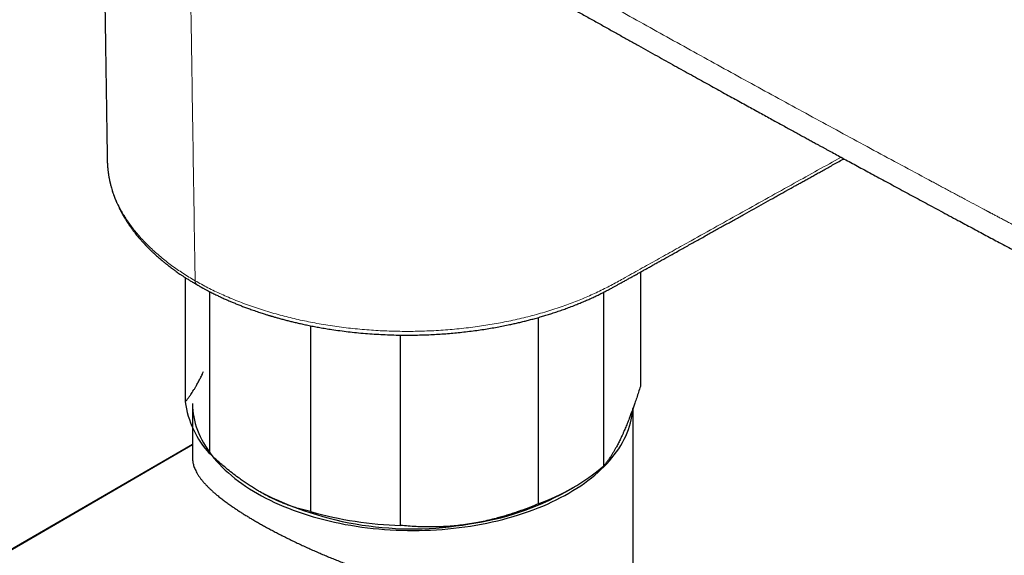
# Model space of a CAD drawing. Units: millimetres. Extents: x 8 to 965, y 12 to 534.
# Drawn here: x 783 to 848, y 154 to 189 of the extents above; entities that cross this region are included whole.
import ezdxf

# ---------------------------------------------------------------- set-up
doc = ezdxf.new("R2010")
doc.units = ezdxf.units.MM

msp = doc.modelspace()

# ---------------------------------------------------------------- linework, layer by layer
at = {"color": 7, "linetype": 'Continuous', "lineweight": 30}
for p, q in [((788.473, 179.807), (788.473, 179.802)), ((823.559, 172.411), (823.559, 164.88)), ((793.61, 172.051), (793.61, 163.873)), ((795.213, 160.453), (795.213, 171.126)), ((821.156, 159.653), (821.156, 171.092)), ((816.827, 169.418), (816.827, 157.142)), ((801.852, 168.879), (801.852, 156.639)), ((807.784, 155.73), (807.784, 168.265)), ((794.085, 163.764), (794.085, 160.166)), ((823.085, 149.883), (823.085, 163.463)), ((794.085, 161.066), (746.303, 133.35)), ((818.662, 157.948), (819.193, 158.255)), ((798.507, 157.948), (798.507, 157.948))]:
    msp.add_line(p, q, dxfattribs=at)
at = {"color": 252, "linetype": 'Continuous', "lineweight": 0}
msp.add_line((794.085, 161.029), (746.283, 133.301), dxfattribs=at)
at = {"color": 7, "linetype": 'Continuous', "lineweight": 30, "flags": 128}
msp.add_lwpolyline([(794.085, 163.764), (794.085, 163.744), (794.09, 163.525), (794.106, 163.306), (794.132, 163.088), (794.168, 162.869), (794.213, 162.652), (794.269, 162.435), (794.334, 162.219), (794.409, 162.004), (794.493, 161.791), (794.588, 161.578), (794.692, 161.368), (794.805, 161.159), (794.928, 160.951), (795.06, 160.746), (795.202, 160.542), (795.352, 160.341), (795.512, 160.142), (795.681, 159.946), (795.858, 159.753), (796.045, 159.562), (796.239, 159.374), (796.443, 159.188), (796.654, 159.007), (796.874, 158.828), (797.102, 158.653), (797.338, 158.481), (797.581, 158.313), (797.832, 158.148), (798.091, 157.988), (798.356, 157.831), (798.629, 157.679), (798.908, 157.53), (799.194, 157.386), (799.486, 157.246), (799.785, 157.111), (800.09, 156.98), (800.4, 156.854), (800.716, 156.733), (801.038, 156.617), (801.365, 156.505), (801.696, 156.398), (802.033, 156.297), (802.374, 156.2), (802.719, 156.109), (803.068, 156.023), (803.421, 155.942), (803.777, 155.867), (804.137, 155.797), (804.5, 155.733), (804.865, 155.674), (805.233, 155.62), (805.604, 155.572), (805.976, 155.53), (806.351, 155.494), (806.726, 155.463), (807.103, 155.437), (807.482, 155.418), (807.86, 155.404), (808.24, 155.396), (808.619, 155.394), (808.999, 155.397), (809.378, 155.406), (809.757, 155.421), (810.135, 155.442), (810.512, 155.468), (810.887, 155.5), (811.261, 155.537), (811.633, 155.581), (812.003, 155.63), (812.371, 155.684), (812.736, 155.744), (813.098, 155.81), (813.457, 155.88), (813.813, 155.957), (814.166, 156.038), (814.514, 156.125), (814.858, 156.218), (815.198, 156.315), (815.534, 156.418), (815.865, 156.525), (816.19, 156.638), (816.511, 156.755), (816.826, 156.877), (817.136, 157.004), (817.439, 157.136), (817.737, 157.272), (818.028, 157.412), (818.313, 157.557), (818.591, 157.706), (818.862, 157.86), (819.126, 158.017), (819.383, 158.178), (819.633, 158.343), (819.875, 158.512), (820.109, 158.684), (820.336, 158.86), (820.554, 159.04), (820.764, 159.222), (820.966, 159.408), (821.159, 159.596), (821.344, 159.788), (821.52, 159.982), (821.687, 160.179), (821.845, 160.378), (821.994, 160.58), (822.134, 160.783), (822.264, 160.989), (822.386, 161.197), (822.497, 161.406), (822.599, 161.617), (822.692, 161.83), (822.775, 162.044), (822.848, 162.259), (822.911, 162.475), (822.965, 162.692), (823.009, 162.909), (823.042, 163.128), (823.066, 163.346), (823.073, 163.429)], dxfattribs=at)
at = {"color": 7, "linetype": 'Continuous', "lineweight": 30}
for centre, radius, start, end in [((799.715, 164.649), 6.154, 187.23754, 222.97876), ((812.082, 170.309), 13.995, 289.81592, 310.41699), ((808.563, 177.403), 21.901, 242.74147, 279.83846), ((809.71, 174.159), 18.519, 278.05807, 298.9098), ((808.441, 179.828), 24.107, 254.13961, 268.44032)]:
    msp.add_arc(centre, radius, start, end, dxfattribs=at)
for points, knots in [([(899.278, 178.476), (899.379, 178.501), (899.6, 178.555), (899.916, 178.653), (900.234, 178.767), (900.539, 178.891), (900.853, 179.037), (901.176, 179.206), (901.525, 179.411), (901.883, 179.651), (902.237, 179.92), (902.557, 180.194), (902.845, 180.47), (903.111, 180.752), (903.355, 181.036), (903.526, 181.254), (903.628, 181.392), (903.672, 181.453), (903.715, 181.513), (903.757, 181.573), (903.798, 181.631), (903.837, 181.689), (903.989, 181.916), (904.239, 182.325), (904.56, 182.943), (904.782, 183.448), (904.926, 183.818), (905.009, 184.042), (905.087, 184.269), (905.161, 184.497), (905.231, 184.728), (905.297, 184.96), (905.411, 185.396), (905.555, 186.045), (905.697, 186.923), (905.794, 187.81), (905.846, 188.707), (905.858, 189.531), (905.841, 190.277), (905.807, 190.943), (905.752, 191.621), (905.678, 192.31), (905.583, 193.011), (905.468, 193.722), (905.319, 194.518), (905.125, 195.405), (904.876, 196.389), (904.587, 197.396), (904.258, 198.421), (903.896, 199.439), (903.504, 200.444), (903.084, 201.433), (902.68, 202.311), (902.304, 203.077), (901.982, 203.704), (901.749, 204.136), (901.618, 204.376), (901.576, 204.45), (901.535, 204.525), (901.493, 204.6), (901.451, 204.674), (901.354, 204.847), (901.189, 205.135), (900.942, 205.554), (900.658, 206.023), (900.334, 206.538), (899.969, 207.099), (899.561, 207.7), (899.111, 208.334), (898.619, 208.995), (898.084, 209.679), (897.503, 210.384), (896.904, 211.072), (896.29, 211.74), (895.693, 212.354), (895.264, 212.772), (895.018, 213.003), (894.94, 213.076), (894.862, 213.149), (894.783, 213.221), (894.704, 213.294), (894.416, 213.555), (893.917, 213.992), (893.205, 214.574), (892.495, 215.116), (891.776, 215.622), (891.033, 216.099), (890.209, 216.593), (889.302, 217.141), (888.326, 217.728), (887.336, 218.324), (886.225, 218.993), (884.985, 219.738), (883.614, 220.56), (882.075, 221.483), (880.913, 222.179), (880.133, 222.645), (879.89, 222.79), (879.647, 222.936), (879.404, 223.081), (879.161, 223.226), (878.065, 223.882), (876.118, 225.045), (873.324, 226.71), (870.541, 228.365), (867.766, 230.012), (864.984, 231.658), (862.708, 233), (860.936, 234.043), (859.668, 234.788), (858.381, 235.543), (857.067, 236.313), (855.723, 237.099), (854.4, 237.872), (853.094, 238.634), (851.804, 239.386), (850.752, 239.999), (849.947, 240.467), (849.402, 240.784), (848.849, 241.105), (848.3, 241.425), (847.785, 241.724), (847.458, 241.914), (847.308, 242.001)], [0, 0, 0, 0, 0.004504, 0.00996, 0.014562, 0.019439, 0.024591, 0.030018, 0.035716, 0.042663, 0.049236, 0.055431, 0.061248, 0.066685, 0.072229, 0.077317, 0.078397, 0.079454, 0.080489, 0.0815, 0.082489, 0.083455, 0.084399, 0.093804, 0.103061, 0.112162, 0.11519, 0.118198, 0.121186, 0.124154, 0.127102, 0.130029, 0.132935, 0.143356, 0.153492, 0.163347, 0.172988, 0.182489, 0.189227, 0.195951, 0.202686, 0.209452, 0.21626, 0.223101, 0.229969, 0.239018, 0.248245, 0.257638, 0.267188, 0.276882, 0.286051, 0.295329, 0.304712, 0.310956, 0.317237, 0.322792, 0.323521, 0.32425, 0.32498, 0.325711, 0.326441, 0.327173, 0.330794, 0.334949, 0.339637, 0.344854, 0.350596, 0.356857, 0.36363, 0.370755, 0.378352, 0.386408, 0.394906, 0.402738, 0.410891, 0.418322, 0.419313, 0.420307, 0.421304, 0.422306, 0.423311, 0.424319, 0.433274, 0.442158, 0.450893, 0.459625, 0.468628, 0.478123, 0.489821, 0.501799, 0.513852, 0.526002, 0.542451, 0.55918, 0.576119, 0.598668, 0.601628, 0.604588, 0.607548, 0.610507, 0.613465, 0.61642, 0.650528, 0.684543, 0.718354, 0.752019, 0.785704, 0.819701, 0.834865, 0.850219, 0.865814, 0.88171, 0.897975, 0.914681, 0.929812, 0.945408, 0.961535, 0.968031, 0.974624, 0.981319, 0.988121, 0.994556, 1, 1, 1, 1]), ([(899.323, 178.487), (899.4, 178.504), (899.699, 178.569), (900.195, 178.739), (900.81, 178.997), (901.394, 179.312), (901.949, 179.68), (902.473, 180.1), (902.963, 180.571), (903.419, 181.09), (903.837, 181.656), (904.219, 182.271), (904.564, 182.93), (904.871, 183.633), (905.138, 184.376), (905.364, 185.157), (905.548, 185.974), (905.691, 186.826), (905.791, 187.711), (905.85, 188.627), (905.867, 189.57), (905.84, 190.536), (905.772, 191.522), (905.661, 192.526), (905.508, 193.549), (905.313, 194.588), (905.076, 195.64), (904.799, 196.697), (904.483, 197.758), (904.128, 198.818), (903.736, 199.878), (903.306, 200.936), (902.839, 201.989), (902.337, 203.032), (901.803, 204.061), (901.239, 205.072), (900.645, 206.064), (900.022, 207.036), (899.371, 207.985), (898.696, 208.908), (897.999, 209.798), (897.282, 210.655), (896.548, 211.478), (895.795, 212.264), (895.027, 213.014), (894.233, 213.732), (893.42, 214.416), (892.589, 215.059), (891.758, 215.645), (890.93, 216.169), (890.109, 216.663), (888.287, 217.762), (884.453, 220.069), (877.422, 224.28), (868.192, 229.768), (857.764, 235.919), (850.795, 239.984), (847.311, 242.017)], [0, 0, 0, 0, 0.0034107, 0.0132918, 0.0231758, 0.0330639, 0.0429647, 0.0528766, 0.0627858, 0.0726787, 0.0825419, 0.0924143, 0.1023259, 0.1122515, 0.122166, 0.1320453, 0.1419097, 0.1517921, 0.1616886, 0.1715953, 0.1815084, 0.191398, 0.2012542, 0.2111039, 0.2209743, 0.2308928, 0.2408256, 0.2507279, 0.26061, 0.2704815, 0.2803514, 0.2902452, 0.3001691, 0.3101004, 0.3200154, 0.3298902, 0.3397633, 0.3496752, 0.3596038, 0.3695269, 0.379423, 0.3892952, 0.3991665, 0.4090463, 0.4189446, 0.4288717, 0.4392154, 0.4494829, 0.4597096, 0.4698584, 0.4798466, 0.4897694, 0.5365678, 0.6201358, 0.7467568, 0.8733786, 1, 1, 1, 1]), ([(819.996, 231.974), (820.603, 231.622), (821.81, 230.923), (823.617, 229.879), (825.417, 228.842), (827.235, 227.795), (829.053, 226.751), (830.859, 225.715), (832.631, 224.7), (834.41, 223.682), (836.201, 222.659), (838.006, 221.63), (839.803, 220.607), (841.591, 219.591), (843.307, 218.618), (844.959, 217.683), (846.141, 217.015), (846.916, 216.577), (847.28, 216.372), (847.644, 216.167), (848.008, 215.962), (848.373, 215.756), (848.739, 215.55), (849.35, 215.206), (850.217, 214.718), (851.354, 214.08), (852.524, 213.425), (853.724, 212.752), (854.953, 212.066), (856.202, 211.368), (857.391, 210.705), (858.5, 210.087), (859.236, 209.676), (859.67, 209.435), (859.814, 209.355), (859.957, 209.276), (860.099, 209.197), (860.265, 209.105), (860.49, 208.98), (860.759, 208.832), (861.029, 208.682), (861.27, 208.548), (861.504, 208.416), (861.741, 208.28), (861.972, 208.143), (862.186, 208.013), (862.394, 207.881), (862.606, 207.741), (862.847, 207.575), (863.116, 207.382), (863.403, 207.166), (863.688, 206.942), (863.961, 206.718), (864.365, 206.371), (864.9, 205.876), (865.561, 205.198), (866.134, 204.541), (866.626, 203.928), (866.931, 203.519), (867.127, 203.244), (867.218, 203.115), (867.309, 202.983), (867.399, 202.851), (867.488, 202.716), (867.578, 202.581), (867.743, 202.326), (867.988, 201.93), (868.314, 201.37), (868.652, 200.747), (868.95, 200.151), (869.208, 199.598), (869.427, 199.102), (869.645, 198.578), (869.859, 198.026), (870.035, 197.543), (870.173, 197.138), (870.277, 196.822), (870.377, 196.504), (870.473, 196.185), (870.559, 195.887), (870.63, 195.63), (870.691, 195.4), (870.754, 195.158), (870.826, 194.869), (870.907, 194.528), (870.988, 194.163), (871.058, 193.825), (871.147, 193.371), (871.246, 192.808), (871.326, 192.274), (871.372, 191.934), (871.394, 191.769), (871.414, 191.608), (871.432, 191.451), (871.449, 191.299), (871.496, 190.871), (871.558, 190.168), (871.614, 189.195), (871.637, 188.24), (871.63, 187.304), (871.593, 186.392), (871.524, 185.435), (871.417, 184.435), (871.264, 183.392), (871.072, 182.371), (870.841, 181.366), (870.575, 180.396), (870.272, 179.458), (869.932, 178.548), (869.591, 177.753), (869.263, 177.071), (869.035, 176.64), (868.875, 176.353), (868.79, 176.205), (868.704, 176.058), (868.616, 175.912), (868.527, 175.766), (868.383, 175.537), (868.18, 175.23), (867.914, 174.85), (867.639, 174.483), (867.361, 174.136), (867.102, 173.832), (866.855, 173.559), (866.606, 173.299), (866.328, 173.025), (866.02, 172.741), (865.714, 172.482), (865.417, 172.247), (865.136, 172.039), (864.835, 171.832), (864.512, 171.625), (864.187, 171.434), (863.879, 171.268), (863.612, 171.135), (863.358, 171.017), (863.089, 170.901), (862.795, 170.784), (862.489, 170.675), (862.192, 170.581), (861.904, 170.498), (861.625, 170.429), (861.395, 170.375), (861.255, 170.353), (861.207, 170.346)], [0, 0, 0, 0, 0.023482, 0.046678, 0.069724, 0.092789, 0.116596, 0.139456, 0.161979, 0.184319, 0.207354, 0.230211, 0.252939, 0.275579, 0.297949, 0.317835, 0.337949, 0.342497, 0.347055, 0.351622, 0.356196, 0.360775, 0.365357, 0.369939, 0.383724, 0.397943, 0.412564, 0.427553, 0.442873, 0.458481, 0.474183, 0.487239, 0.499793, 0.501589, 0.503373, 0.505144, 0.506902, 0.508648, 0.511312, 0.515269, 0.518623, 0.521372, 0.524246, 0.527353, 0.530261, 0.532972, 0.535493, 0.5382, 0.541208, 0.54489, 0.548829, 0.552667, 0.556388, 0.559984, 0.569392, 0.579103, 0.589097, 0.595845, 0.602711, 0.604269, 0.605832, 0.607402, 0.608977, 0.610558, 0.612145, 0.613737, 0.619458, 0.625711, 0.632502, 0.639834, 0.644722, 0.649824, 0.655139, 0.660666, 0.666403, 0.66948, 0.672557, 0.675632, 0.678706, 0.681778, 0.684183, 0.686079, 0.688325, 0.691056, 0.694271, 0.697966, 0.7013, 0.703732, 0.710636, 0.716954, 0.718512, 0.72003, 0.721508, 0.722946, 0.724345, 0.725704, 0.734752, 0.743678, 0.752471, 0.761119, 0.769615, 0.777949, 0.788075, 0.798131, 0.80818, 0.818298, 0.828566, 0.838363, 0.848439, 0.858818, 0.865828, 0.87296, 0.874848, 0.876744, 0.878648, 0.880559, 0.882479, 0.884406, 0.889734, 0.895082, 0.900448, 0.905829, 0.910811, 0.914788, 0.91917, 0.923961, 0.929162, 0.934775, 0.939026, 0.943487, 0.948157, 0.953044, 0.9583, 0.962835, 0.966744, 0.970029, 0.973848, 0.978281, 0.982557, 0.986675, 0.990636, 0.994439, 0.998085, 1, 1, 1, 1]), ([(813.827, 192.753), (814.031, 192.637), (814.478, 192.383), (815.162, 191.994), (815.876, 191.59), (816.578, 191.192), (817.268, 190.801), (817.97, 190.405), (818.681, 190.004), (819.401, 189.598), (820.107, 189.201), (820.799, 188.812), (821.478, 188.432), (822.142, 188.06), (822.792, 187.696), (823.428, 187.34), (824.051, 186.993), (824.655, 186.656), (825.242, 186.328), (825.812, 186.011), (826.368, 185.702), (826.914, 185.399), (827.449, 185.103), (827.973, 184.812), (828.483, 184.53), (828.979, 184.256), (829.457, 183.992), (829.919, 183.737), (830.364, 183.491), (830.795, 183.254), (831.215, 183.022), (831.623, 182.798), (832.02, 182.579), (832.403, 182.369), (832.771, 182.167), (833.125, 181.973), (833.464, 181.787), (833.788, 181.609), (834.098, 181.44), (834.393, 181.279), (834.673, 181.125), (834.939, 180.98), (835.174, 180.851), (835.379, 180.739), (835.558, 180.642), (835.731, 180.547), (835.903, 180.453), (836.15, 180.319), (836.475, 180.141), (836.884, 179.919), (837.305, 179.69), (837.741, 179.452), (838.193, 179.207), (838.661, 178.952), (839.142, 178.691), (839.637, 178.424), (840.144, 178.149), (840.664, 177.868), (841.187, 177.585), (841.713, 177.301), (842.241, 177.017), (842.78, 176.726), (843.331, 176.429), (843.894, 176.127), (844.427, 175.841), (844.927, 175.572), (845.391, 175.324), (845.851, 175.077), (846.303, 174.835), (846.745, 174.599), (847.205, 174.354), (847.68, 174.1), (848.17, 173.839), (848.645, 173.586), (849.104, 173.342), (849.519, 173.122), (849.89, 172.925), (850.219, 172.75), (850.539, 172.58), (850.849, 172.415), (851.096, 172.283), (851.282, 172.183), (851.405, 172.118), (851.517, 172.058), (851.616, 172.006), (851.703, 171.96), (851.777, 171.921), (851.838, 171.89), (851.886, 171.865), (851.917, 171.849), (851.935, 171.839), (851.949, 171.832), (851.972, 171.821), (852.009, 171.802), (852.057, 171.777), (852.111, 171.75), (852.185, 171.713), (852.279, 171.666), (852.394, 171.609), (852.498, 171.558), (852.589, 171.514), (852.665, 171.478), (852.744, 171.441), (852.822, 171.405), (852.893, 171.372), (852.951, 171.346), (852.996, 171.325), (853.032, 171.309), (853.061, 171.297), (853.088, 171.284), (853.122, 171.27), (853.168, 171.249), (853.226, 171.225), (853.291, 171.197), (853.36, 171.168), (853.43, 171.139), (853.504, 171.109), (853.573, 171.081), (853.631, 171.058), (853.68, 171.038), (853.734, 171.018), (853.808, 170.989), (853.9, 170.955), (854.002, 170.917), (854.101, 170.882), (854.184, 170.853), (854.251, 170.83), (854.301, 170.813), (854.344, 170.798), (854.38, 170.786), (854.415, 170.775), (854.456, 170.761), (854.508, 170.744), (854.57, 170.724), (854.643, 170.701), (854.721, 170.677), (854.804, 170.652), (854.88, 170.629), (854.95, 170.609), (855.009, 170.592), (855.067, 170.575), (855.132, 170.557), (855.209, 170.536), (855.294, 170.514), (855.38, 170.491), (855.477, 170.467), (855.586, 170.44), (855.716, 170.409), (855.849, 170.38), (855.977, 170.352), (856.092, 170.329), (856.199, 170.308), (856.299, 170.289), (856.39, 170.273), (856.474, 170.258), (856.558, 170.244), (856.644, 170.231), (856.732, 170.217), (856.826, 170.204), (856.936, 170.188), (857.06, 170.173), (857.192, 170.157), (857.32, 170.143), (857.446, 170.131), (857.573, 170.12), (857.691, 170.111), (857.796, 170.104), (857.884, 170.099), (857.964, 170.094), (858.041, 170.091), (858.122, 170.087), (858.202, 170.084), (858.281, 170.082), (858.352, 170.08), (858.419, 170.079), (858.476, 170.078), (858.528, 170.078), (858.582, 170.078), (858.638, 170.078), (858.693, 170.078), (858.744, 170.078), (858.791, 170.079), (858.837, 170.08), (858.887, 170.081), (858.944, 170.082), (859.006, 170.084), (859.064, 170.086), (859.115, 170.088), (859.159, 170.09), (859.202, 170.092), (859.247, 170.094), (859.296, 170.096), (859.353, 170.1), (859.417, 170.104), (859.483, 170.108), (859.545, 170.112), (859.599, 170.117), (859.655, 170.121), (859.714, 170.126), (859.775, 170.132), (859.834, 170.137), (859.894, 170.143), (859.961, 170.15), (860.028, 170.158), (860.091, 170.165), (860.142, 170.171), (860.187, 170.176), (860.23, 170.182), (860.278, 170.188), (860.338, 170.196), (860.406, 170.206), (860.473, 170.215), (860.532, 170.224), (860.586, 170.232), (860.646, 170.242), (860.716, 170.253), (860.793, 170.266), (860.872, 170.279), (860.933, 170.29), (860.978, 170.298), (861.011, 170.304), (861.053, 170.312), (861.105, 170.322), (861.158, 170.332), (861.193, 170.338), (861.208, 170.341)], [0, 0, 0, 0, 0.013484, 0.029372, 0.045002, 0.060372, 0.075482, 0.090334, 0.106372, 0.122095, 0.137506, 0.152602, 0.167385, 0.181855, 0.19601, 0.209852, 0.223381, 0.236595, 0.249269, 0.26164, 0.273708, 0.285474, 0.297143, 0.308498, 0.319539, 0.330267, 0.340681, 0.350603, 0.360223, 0.36954, 0.378555, 0.387442, 0.396013, 0.40427, 0.412211, 0.419837, 0.427148, 0.434143, 0.440809, 0.447162, 0.4532, 0.458925, 0.464335, 0.468367, 0.472204, 0.475869, 0.479545, 0.483274, 0.491789, 0.500569, 0.509613, 0.518921, 0.528692, 0.538738, 0.54906, 0.559657, 0.570529, 0.581676, 0.593099, 0.604145, 0.615437, 0.626974, 0.638758, 0.650788, 0.663063, 0.672881, 0.682843, 0.692705, 0.702344, 0.711761, 0.720956, 0.731698, 0.742121, 0.752219, 0.761991, 0.771436, 0.778629, 0.785618, 0.7924, 0.798968, 0.805327, 0.808147, 0.810769, 0.813134, 0.815242, 0.817088, 0.818641, 0.81993, 0.820952, 0.821701, 0.821879, 0.82208, 0.822547, 0.823311, 0.82438, 0.825517, 0.826702, 0.828937, 0.83132, 0.833808, 0.835345, 0.836915, 0.838516, 0.84015, 0.841752, 0.842832, 0.843741, 0.844476, 0.845039, 0.845471, 0.846151, 0.847082, 0.848264, 0.849614, 0.850998, 0.852414, 0.853861, 0.855409, 0.856559, 0.857359, 0.858386, 0.859748, 0.861836, 0.863898, 0.865867, 0.867743, 0.868866, 0.869866, 0.870724, 0.87144, 0.872044, 0.872806, 0.873881, 0.875203, 0.87647, 0.878274, 0.879847, 0.881432, 0.882809, 0.884, 0.884969, 0.886231, 0.887844, 0.889567, 0.891255, 0.892906, 0.895314, 0.897672, 0.90061, 0.903081, 0.905222, 0.90732, 0.909393, 0.911027, 0.912657, 0.914286, 0.915945, 0.917641, 0.919423, 0.921425, 0.924016, 0.926627, 0.929107, 0.93142, 0.933906, 0.93641, 0.938241, 0.939941, 0.941476, 0.942848, 0.944337, 0.946102, 0.94744, 0.94886, 0.950175, 0.951241, 0.952122, 0.953122, 0.954279, 0.955291, 0.956263, 0.957155, 0.957966, 0.958854, 0.959949, 0.961197, 0.962308, 0.963239, 0.964005, 0.964786, 0.965636, 0.966553, 0.967497, 0.968799, 0.970081, 0.97121, 0.972177, 0.973101, 0.974254, 0.975415, 0.976447, 0.977476, 0.978682, 0.980037, 0.981142, 0.98204, 0.982786, 0.983548, 0.984349, 0.985326, 0.986683, 0.987921, 0.988852, 0.989744, 0.990705, 0.991892, 0.993272, 0.994588, 0.995753, 0.996251, 0.996725, 0.997365, 0.998211, 0.999267, 1, 1, 1, 1]), ([(788.289, 191.785), (788.29, 191.718), (788.293, 191.532), (788.297, 191.222), (788.303, 190.851), (788.309, 190.465), (788.315, 190.065), (788.322, 189.658), (788.328, 189.244), (788.334, 188.824), (788.341, 188.391), (788.348, 187.945), (788.355, 187.486), (788.362, 187.023), (788.369, 186.557), (788.376, 186.089), (788.383, 185.609), (788.391, 185.117), (788.399, 184.614), (788.406, 184.099), (788.414, 183.571), (788.423, 183.031), (788.431, 182.478), (788.44, 181.915), (788.448, 181.341), (788.457, 180.755), (788.465, 180.241), (788.47, 179.921), (788.472, 179.802)], [0, 0, 0, 0, 0.016874, 0.046637, 0.077604, 0.109774, 0.143146, 0.17772, 0.21169, 0.246745, 0.282886, 0.320111, 0.358422, 0.397817, 0.435954, 0.475055, 0.515119, 0.556145, 0.598135, 0.641106, 0.685091, 0.730132, 0.776273, 0.823565, 0.871184, 0.920024, 0.970148, 1, 1, 1, 1]), ([(788.471, 179.807), (788.471, 179.79), (788.472, 179.751), (788.474, 179.693), (788.477, 179.624), (788.48, 179.548), (788.484, 179.47), (788.49, 179.39), (788.496, 179.313), (788.503, 179.238), (788.51, 179.17), (788.519, 179.093), (788.53, 179.003), (788.544, 178.896), (788.562, 178.784), (788.582, 178.669), (788.6, 178.569), (788.617, 178.488), (788.63, 178.426), (788.642, 178.371), (788.653, 178.322), (788.664, 178.279), (788.673, 178.237), (788.684, 178.193), (788.697, 178.143), (788.712, 178.085), (788.736, 177.999), (788.767, 177.891), (788.805, 177.765), (788.843, 177.649), (788.874, 177.557), (788.9, 177.486), (788.918, 177.434), (788.935, 177.387), (788.951, 177.346), (788.966, 177.307), (788.981, 177.267), (789, 177.221), (789.022, 177.166), (789.048, 177.103), (789.076, 177.036), (789.108, 176.961), (789.144, 176.88), (789.184, 176.793), (789.225, 176.707), (789.266, 176.623), (789.305, 176.544), (789.341, 176.474), (789.371, 176.417), (789.395, 176.372), (789.415, 176.335), (789.435, 176.297), (789.46, 176.252), (789.488, 176.202), (789.519, 176.147), (789.55, 176.093), (789.583, 176.038), (789.615, 175.983), (789.653, 175.921), (789.696, 175.852), (789.744, 175.776), (789.791, 175.702), (789.838, 175.631), (789.881, 175.566), (789.92, 175.509), (789.953, 175.462), (789.98, 175.423), (790.003, 175.39), (790.025, 175.358), (790.051, 175.323), (790.082, 175.28), (790.119, 175.229), (790.162, 175.171), (790.211, 175.106), (790.263, 175.038), (790.329, 174.954), (790.405, 174.859), (790.491, 174.754), (790.573, 174.657), (790.653, 174.563), (790.721, 174.487), (790.776, 174.425), (790.818, 174.379), (790.859, 174.333), (790.897, 174.292), (790.928, 174.259), (790.951, 174.234), (790.97, 174.215), (790.989, 174.195), (791.013, 174.17), (791.043, 174.138), (791.083, 174.097), (791.131, 174.047), (791.188, 173.99), (791.249, 173.929), (791.311, 173.868), (791.373, 173.808), (791.435, 173.749), (791.497, 173.69), (791.573, 173.62), (791.663, 173.537), (791.768, 173.443), (791.872, 173.351), (791.976, 173.263), (792.077, 173.177), (792.174, 173.097), (792.263, 173.025), (792.341, 172.962), (792.408, 172.909), (792.464, 172.865), (792.507, 172.831), (792.538, 172.807), (792.561, 172.79), (792.58, 172.776), (792.602, 172.759), (792.63, 172.737), (792.667, 172.709), (792.715, 172.673), (792.773, 172.63), (792.843, 172.579), (792.922, 172.521), (793.018, 172.452), (793.13, 172.373), (793.26, 172.283), (793.406, 172.185), (793.567, 172.078), (793.744, 171.965), (793.935, 171.845), (794.143, 171.719), (794.292, 171.63), (794.373, 171.584), (794.379, 171.581)], [0, 0, 0, 0, 0.00452, 0.010355, 0.017524, 0.026039, 0.035033, 0.043407, 0.052477, 0.060683, 0.068024, 0.075088, 0.085881, 0.0975, 0.109779, 0.122223, 0.1348, 0.141885, 0.148521, 0.154483, 0.159773, 0.164429, 0.168466, 0.173252, 0.178785, 0.185067, 0.191969, 0.206834, 0.220596, 0.233256, 0.244795, 0.251084, 0.256799, 0.26194, 0.266507, 0.270501, 0.274717, 0.279782, 0.285904, 0.293085, 0.300768, 0.30843, 0.318173, 0.327882, 0.337557, 0.347197, 0.35631, 0.36429, 0.371136, 0.37571, 0.379588, 0.383556, 0.38872, 0.395085, 0.40093, 0.407353, 0.413738, 0.420029, 0.426224, 0.435268, 0.444101, 0.452725, 0.461136, 0.468911, 0.475729, 0.481088, 0.485661, 0.489448, 0.492714, 0.496871, 0.502127, 0.508089, 0.515027, 0.52294, 0.531365, 0.539491, 0.553226, 0.565964, 0.577707, 0.588857, 0.600494, 0.606113, 0.611851, 0.617709, 0.62306, 0.627273, 0.630347, 0.632287, 0.634624, 0.637817, 0.641867, 0.646774, 0.653264, 0.660816, 0.668751, 0.676597, 0.684354, 0.692021, 0.699597, 0.707084, 0.719763, 0.732175, 0.744317, 0.756191, 0.767796, 0.778915, 0.788807, 0.79741, 0.804723, 0.810745, 0.815478, 0.818923, 0.820734, 0.822715, 0.824873, 0.827773, 0.831753, 0.836812, 0.842951, 0.850169, 0.858465, 0.86784, 0.879619, 0.892749, 0.907228, 0.923054, 0.940226, 0.958396, 0.977857, 0.998605, 1, 1, 1, 1]), ([(794.379, 171.581), (794.4, 171.569), (794.445, 171.543), (794.509, 171.506), (794.566, 171.474), (794.611, 171.449), (794.642, 171.432), (794.661, 171.421), (794.672, 171.415), (794.681, 171.41), (794.692, 171.404), (794.704, 171.397), (794.719, 171.389), (794.748, 171.373), (794.795, 171.347), (794.862, 171.311), (794.939, 171.269), (795.026, 171.223), (795.125, 171.171), (795.28, 171.091), (795.486, 170.987), (795.737, 170.864), (795.985, 170.748), (796.229, 170.637), (796.469, 170.531), (796.704, 170.43), (796.944, 170.331), (797.191, 170.232), (797.447, 170.133), (797.713, 170.033), (797.952, 169.947), (798.162, 169.873), (798.335, 169.814), (798.501, 169.759), (798.654, 169.709), (798.791, 169.665), (798.912, 169.627), (799.018, 169.594), (799.102, 169.568), (799.167, 169.548), (799.215, 169.534), (799.256, 169.522), (799.303, 169.508), (799.365, 169.49), (799.447, 169.466), (799.542, 169.438), (799.651, 169.407), (799.813, 169.362), (800.028, 169.303), (800.29, 169.234), (800.559, 169.167), (800.835, 169.1), (801.126, 169.033), (801.435, 168.965), (801.762, 168.896), (802.108, 168.828), (802.472, 168.761), (802.853, 168.696), (803.293, 168.626), (803.787, 168.556), (804.328, 168.488), (804.886, 168.427), (805.458, 168.375), (806.044, 168.331), (806.625, 168.298), (807.2, 168.276), (807.768, 168.263), (808.33, 168.26), (808.871, 168.267), (809.39, 168.281), (809.888, 168.302), (810.38, 168.33), (810.866, 168.365), (811.343, 168.407), (811.823, 168.455), (812.304, 168.511), (812.784, 168.574), (813.248, 168.642), (813.696, 168.714), (814.129, 168.79), (814.545, 168.869), (814.919, 168.946), (815.252, 169.018), (815.547, 169.086), (815.835, 169.155), (816.122, 169.227), (816.418, 169.304), (816.728, 169.389), (817.04, 169.478), (817.354, 169.572), (817.667, 169.67), (817.991, 169.776), (818.326, 169.89), (818.669, 170.012), (819.021, 170.144), (819.353, 170.274), (819.664, 170.401), (819.953, 170.523), (820.239, 170.65), (820.515, 170.776), (820.775, 170.9), (821.021, 171.022), (821.251, 171.14), (821.468, 171.253), (821.672, 171.361), (821.862, 171.464), (822.041, 171.562), (822.209, 171.655), (822.365, 171.742), (822.536, 171.837), (822.727, 171.945), (822.947, 172.069), (823.18, 172.2), (823.414, 172.33), (823.645, 172.459), (823.873, 172.586), (824.107, 172.716), (824.344, 172.849), (824.582, 172.981), (825.112, 173.277), (825.784, 173.653), (826.595, 174.106), (827.252, 174.474), (827.898, 174.834), (828.534, 175.189), (829.161, 175.539), (829.788, 175.888), (830.414, 176.238), (831.038, 176.585), (831.656, 176.93), (832.115, 177.185), (832.417, 177.353), (832.565, 177.436), (832.712, 177.518), (832.859, 177.599), (833.005, 177.681), (833.155, 177.764), (833.318, 177.855), (833.499, 177.956), (833.699, 178.067), (833.913, 178.187), (834.142, 178.314), (834.385, 178.449), (834.642, 178.593), (834.914, 178.744), (835.199, 178.903), (835.499, 179.07), (835.812, 179.244), (836.136, 179.425), (836.473, 179.612), (836.729, 179.755), (836.872, 179.835), (836.899, 179.85)], [0, 0, 0, 0, 0.001744, 0.003655, 0.005208, 0.006403, 0.007241, 0.007708, 0.007921, 0.008156, 0.008442, 0.008779, 0.009168, 0.009608, 0.01108, 0.012939, 0.014924, 0.017215, 0.019812, 0.022661, 0.029314, 0.035668, 0.041725, 0.047888, 0.053717, 0.059236, 0.064895, 0.070867, 0.076725, 0.082859, 0.089271, 0.09318, 0.097176, 0.100948, 0.104358, 0.107407, 0.110092, 0.112415, 0.114373, 0.115655, 0.116705, 0.11752, 0.118313, 0.119796, 0.12158, 0.123666, 0.126051, 0.128678, 0.134133, 0.139958, 0.145472, 0.15128, 0.157382, 0.163779, 0.170596, 0.17772, 0.185152, 0.192895, 0.200951, 0.211813, 0.222616, 0.233341, 0.244959, 0.256486, 0.267864, 0.279093, 0.290181, 0.301137, 0.311968, 0.321792, 0.331522, 0.341162, 0.350717, 0.360133, 0.369361, 0.379215, 0.388815, 0.398142, 0.407201, 0.415997, 0.424535, 0.432819, 0.439151, 0.44533, 0.451357, 0.457326, 0.463623, 0.470291, 0.477335, 0.483952, 0.490874, 0.498104, 0.505646, 0.51349, 0.521617, 0.530027, 0.536831, 0.54381, 0.55089, 0.557729, 0.564283, 0.570553, 0.576527, 0.582192, 0.587557, 0.592628, 0.59741, 0.601907, 0.606124, 0.610096, 0.615734, 0.621714, 0.628042, 0.634721, 0.640662, 0.646854, 0.653262, 0.659699, 0.666132, 0.672563, 0.702844, 0.720817, 0.738645, 0.756316, 0.773378, 0.790361, 0.807344, 0.824328, 0.841299, 0.858064, 0.874558, 0.87858, 0.882586, 0.886575, 0.890547, 0.894503, 0.898476, 0.902715, 0.907748, 0.913168, 0.918976, 0.925169, 0.93175, 0.938718, 0.946073, 0.953815, 0.961944, 0.97046, 0.979201, 0.988314, 0.997802, 1, 1, 1, 1]), ([(836.899, 179.85), (836.916, 179.859), (836.934, 179.869), (836.952, 179.881), (836.953, 179.881)], [0, 0, 0, 0, 0.934752, 1, 1, 1, 1]), ([(793.61, 163.873), (793.65, 163.922), (793.73, 164.018), (793.851, 164.178), (793.963, 164.336), (794.065, 164.49), (794.158, 164.636), (794.25, 164.789), (794.355, 164.97), (794.472, 165.184), (794.601, 165.434), (794.714, 165.665), (794.784, 165.816), (794.811, 165.874)], [0, 0, 0, 0, 0.102608, 0.205234, 0.307838, 0.38515, 0.462461, 0.539121, 0.615779, 0.7218, 0.827851, 0.93387, 1, 1, 1, 1]), ([(823.559, 164.88), (823.519, 164.754), (823.439, 164.503), (823.318, 164.136), (823.206, 163.808), (823.104, 163.516), (823.011, 163.259), (822.919, 163.009), (822.814, 162.735), (822.697, 162.44), (822.568, 162.128), (822.455, 161.867), (822.385, 161.713), (822.358, 161.654)], [0, 0, 0, 0, 0.102608, 0.205234, 0.307838, 0.38515, 0.462461, 0.539121, 0.615779, 0.7218, 0.827851, 0.93387, 1, 1, 1, 1]), ([(822.358, 161.654), (822.313, 161.559), (822.224, 161.368), (822.09, 161.101), (821.968, 160.87), (821.857, 160.672), (821.757, 160.503), (821.659, 160.343), (821.548, 160.173), (821.425, 159.996), (821.29, 159.815), (821.201, 159.707), (821.156, 159.653)], [0, 0, 0, 0, 0.109491, 0.219018, 0.32851, 0.411237, 0.493965, 0.57546, 0.656956, 0.771291, 0.885658, 1, 1, 1, 1]), ([(794.085, 160.166), (794.085, 160.152), (794.084, 160.104), (794.09, 160.021), (794.103, 159.911), (794.125, 159.797), (794.157, 159.672), (794.2, 159.543), (794.257, 159.404), (794.327, 159.261), (794.41, 159.114), (794.505, 158.966), (794.611, 158.818), (794.729, 158.668), (794.858, 158.517), (795, 158.364), (795.15, 158.212), (795.308, 158.061), (795.462, 157.922), (795.614, 157.791), (795.789, 157.646), (795.994, 157.483), (796.233, 157.301), (796.436, 157.153), (796.626, 157.02), (796.8, 156.9), (797.001, 156.765), (797.21, 156.629), (797.426, 156.491), (797.648, 156.353), (797.877, 156.214), (798.113, 156.074), (798.361, 155.93), (798.62, 155.783), (798.892, 155.631), (799.171, 155.48), (799.456, 155.328), (799.747, 155.177), (800.045, 155.025), (800.349, 154.873), (800.662, 154.72), (800.982, 154.567), (801.31, 154.413), (801.645, 154.26), (801.979, 154.109), (802.312, 153.963), (802.642, 153.821), (802.976, 153.681), (803.313, 153.543), (803.653, 153.406), (803.996, 153.272), (804.343, 153.139), (804.695, 153.008), (805.051, 152.88), (805.411, 152.753), (805.775, 152.629), (806.145, 152.507), (806.519, 152.388), (806.896, 152.272), (807.275, 152.16), (807.655, 152.053), (808.036, 151.95), (808.418, 151.852), (808.801, 151.759), (809.185, 151.672), (809.573, 151.589), (809.963, 151.512), (810.355, 151.441), (810.731, 151.38), (811.09, 151.327), (811.455, 151.279), (811.705, 151.252), (811.841, 151.237)], [0, 0, 0, 0, 0.004708, 0.016973, 0.029237, 0.043017, 0.056796, 0.07219, 0.087585, 0.103967, 0.12039, 0.136827, 0.152889, 0.168965, 0.185083, 0.201259, 0.21745, 0.232583, 0.247716, 0.260005, 0.272295, 0.291244, 0.308368, 0.325525, 0.334113, 0.346914, 0.359715, 0.372564, 0.385413, 0.398325, 0.411237, 0.424197, 0.437158, 0.451026, 0.464894, 0.478795, 0.492695, 0.506639, 0.520583, 0.534684, 0.548786, 0.563173, 0.577561, 0.592176, 0.606792, 0.620657, 0.634522, 0.648415, 0.662308, 0.676236, 0.690164, 0.70422, 0.718276, 0.732567, 0.746857, 0.761335, 0.775812, 0.790651, 0.805489, 0.820355, 0.83522, 0.850121, 0.865022, 0.880052, 0.895082, 0.910221, 0.925612, 0.941014, 0.956519, 0.970101, 0.983684, 1, 1, 1, 1]), ([(798.532, 157.933), (798.497, 157.954), (798.372, 158.026), (798.157, 158.156), (797.889, 158.325), (797.621, 158.503), (797.353, 158.689), (797.041, 158.914), (796.688, 159.183), (796.334, 159.467), (796.021, 159.729), (795.75, 159.964), (795.48, 160.205), (795.302, 160.37), (795.213, 160.453)], [0, 0, 0, 0, 0.031668, 0.11114, 0.190749, 0.270359, 0.350294, 0.430229, 0.549346, 0.668466, 0.751242, 0.834063, 0.917012, 1, 1, 1, 1]), ([(801.852, 156.639), (801.734, 156.665), (801.498, 156.718), (801.14, 156.815), (800.809, 156.915), (800.506, 157.018), (800.232, 157.119), (799.958, 157.228), (799.648, 157.361), (799.301, 157.523), (798.917, 157.717), (798.661, 157.861), (798.532, 157.933)], [0, 0, 0, 0, 0.1096712, 0.2193637, 0.3290292, 0.4117224, 0.4944151, 0.5763033, 0.6581912, 0.7721152, 0.8860784, 1, 1, 1, 1]), ([(816.827, 157.142), (816.676, 157.08), (816.376, 156.955), (815.92, 156.781), (815.499, 156.63), (815.113, 156.501), (814.765, 156.391), (814.416, 156.288), (814.023, 156.18), (813.583, 156.07), (813.097, 155.964), (812.671, 155.882), (812.407, 155.84), (812.306, 155.823)], [0, 0, 0, 0, 0.102608, 0.205234, 0.307838, 0.38515, 0.462461, 0.539121, 0.615779, 0.7218, 0.827851, 0.93387, 1, 1, 1, 1]), ([(812.306, 155.823), (812.138, 155.799), (811.802, 155.749), (811.3, 155.695), (810.839, 155.658), (810.421, 155.636), (810.047, 155.625), (809.676, 155.622), (809.259, 155.628), (808.796, 155.646), (808.287, 155.679), (807.952, 155.713), (807.784, 155.73)], [0, 0, 0, 0, 0.109491, 0.219018, 0.32851, 0.411237, 0.493965, 0.57546, 0.656956, 0.771291, 0.885658, 1, 1, 1, 1])]:
    msp.add_open_spline(points, degree=3, knots=knots, dxfattribs=at)
at = {"color": 252, "linetype": 'Continuous', "lineweight": 0}
for points, knots in [([(822.203, 226.784), (823.242, 226.184), (825.319, 224.985), (828.445, 223.189), (831.576, 221.395), (834.714, 219.605), (837.961, 217.759), (841.32, 215.856), (844.652, 213.976), (846.933, 212.695), (848.156, 212.009), (848.457, 211.84), (848.758, 211.672), (849.059, 211.503), (849.36, 211.334), (849.661, 211.166), (849.962, 210.997), (850.402, 210.751), (850.987, 210.424), (851.722, 210.013), (852.385, 209.643), (852.973, 209.315), (853.341, 209.11), (853.571, 208.981), (853.662, 208.931), (853.753, 208.88), (853.853, 208.824), (853.999, 208.743), (854.189, 208.637), (854.464, 208.484), (854.781, 208.307), (855.137, 208.108), (855.478, 207.919), (855.803, 207.737), (856.113, 207.565), (856.396, 207.408), (856.654, 207.264), (856.887, 207.134), (857.085, 207.024), (857.25, 206.933), (857.351, 206.877), (857.415, 206.841), (857.444, 206.825), (857.473, 206.809), (857.502, 206.793), (857.53, 206.777), (857.558, 206.762), (857.785, 206.636), (858.055, 206.486), (858.324, 206.338), (858.392, 206.3), (858.417, 206.287), (858.442, 206.273), (858.468, 206.258), (858.54, 206.219), (858.654, 206.156), (858.811, 206.069), (858.965, 205.984), (859.113, 205.901), (859.247, 205.826), (859.368, 205.758), (859.48, 205.694), (859.59, 205.631), (859.716, 205.557), (859.855, 205.474), (860.005, 205.381), (860.153, 205.287), (860.308, 205.186), (860.526, 205.038), (860.805, 204.839), (861.149, 204.577), (861.504, 204.289), (861.866, 203.971), (862.221, 203.638), (862.568, 203.29), (862.904, 202.931), (863.228, 202.56), (863.54, 202.179), (863.843, 201.787), (864.136, 201.381), (864.421, 200.96), (864.697, 200.525), (864.962, 200.077), (865.217, 199.616), (865.459, 199.148), (865.689, 198.675), (865.906, 198.195), (866.112, 197.706), (866.309, 197.206), (866.495, 196.697), (866.67, 196.178), (866.833, 195.653), (866.985, 195.122), (867.124, 194.589), (867.25, 194.055), (867.363, 193.522), (867.464, 192.987), (867.553, 192.446), (867.631, 191.899), (867.697, 191.346), (867.751, 190.789), (867.793, 190.23), (867.822, 189.672), (867.84, 189.118), (867.847, 188.568), (867.842, 188.019), (867.826, 187.466), (867.798, 186.912), (867.759, 186.358), (867.708, 185.808), (867.646, 185.262), (867.573, 184.723), (867.489, 184.192), (867.395, 183.671), (867.29, 183.158), (867.174, 182.649), (867.047, 182.145), (866.907, 181.646), (866.757, 181.154), (866.596, 180.671), (866.426, 180.201), (866.247, 179.745), (866.06, 179.301), (865.864, 178.868), (865.657, 178.442), (865.439, 178.025), (865.212, 177.618), (864.975, 177.224), (864.73, 176.842), (864.477, 176.475), (864.218, 176.123), (863.952, 175.787), (863.679, 175.465), (863.397, 175.155), (863.105, 174.858), (862.803, 174.575), (862.494, 174.306), (862.177, 174.053), (861.855, 173.818), (861.528, 173.599), (861.198, 173.398), (860.861, 173.212), (860.516, 173.04), (860.164, 172.884), (859.804, 172.744), (859.439, 172.62), (859.069, 172.514), (858.695, 172.425), (858.32, 172.353), (857.943, 172.298), (857.563, 172.261), (857.176, 172.24), (856.784, 172.236), (856.388, 172.249), (855.989, 172.278), (855.589, 172.325), (855.216, 172.384), (854.871, 172.452), (854.553, 172.524), (854.235, 172.607), (853.915, 172.7), (853.614, 172.797), (853.334, 172.895), (853.075, 172.993), (852.822, 173.095), (852.616, 173.183), (852.457, 173.255), (852.34, 173.309), (852.22, 173.365), (852.097, 173.424), (851.971, 173.486), (851.848, 173.546), (851.718, 173.612), (851.579, 173.683), (851.422, 173.763), (851.237, 173.86), (851.091, 173.937), (850.988, 173.992), (850.949, 174.012), (850.91, 174.033), (850.878, 174.05), (850.843, 174.069), (850.8, 174.091), (850.74, 174.124), (850.666, 174.163), (850.581, 174.209), (850.485, 174.26), (850.39, 174.311), (850.3, 174.359), (850.22, 174.402), (850.131, 174.449), (850.033, 174.502), (849.91, 174.567), (849.774, 174.639), (849.626, 174.717), (849.48, 174.795), (849.336, 174.871), (849.157, 174.966), (848.944, 175.078), (848.7, 175.208), (848.437, 175.347), (848.16, 175.494), (847.869, 175.648), (847.593, 175.795), (847.335, 175.932), (847.094, 176.06), (846.871, 176.178), (846.711, 176.263), (846.612, 176.316), (846.568, 176.339), (846.524, 176.362), (846.482, 176.385), (846.434, 176.41), (846.305, 176.479), (845.995, 176.645), (845.506, 176.905), (845.013, 177.169), (844.613, 177.382), (844.309, 177.545), (844.003, 177.708), (843.696, 177.873), (843.389, 178.038), (843.08, 178.203), (841.668, 178.96), (839.16, 180.311), (835.565, 182.261), (831.984, 184.217), (828.417, 186.179), (824.863, 188.148), (821.323, 190.122), (817.795, 192.103), (815.454, 193.43), (814.284, 194.093)], [0, 0, 0, 0, 0.02776, 0.055483, 0.083167, 0.110815, 0.138424, 0.168752, 0.199034, 0.225646, 0.228258, 0.230869, 0.233481, 0.236091, 0.238702, 0.241312, 0.243922, 0.246531, 0.252762, 0.25912, 0.265605, 0.269956, 0.274361, 0.275143, 0.275925, 0.27671, 0.277499, 0.278521, 0.280494, 0.282421, 0.285631, 0.288705, 0.291644, 0.294447, 0.297114, 0.299646, 0.301762, 0.303772, 0.305677, 0.306877, 0.308031, 0.308284, 0.308535, 0.308783, 0.309029, 0.309272, 0.309513, 0.309752, 0.315128, 0.316471, 0.316682, 0.316894, 0.317106, 0.317318, 0.317575, 0.318955, 0.320247, 0.321637, 0.32291, 0.324066, 0.325105, 0.326028, 0.326977, 0.327955, 0.3293, 0.330615, 0.331901, 0.333201, 0.334737, 0.33775, 0.340758, 0.34423, 0.347704, 0.351186, 0.354679, 0.358178, 0.361604, 0.365025, 0.368445, 0.371867, 0.375333, 0.378813, 0.38231, 0.38583, 0.389347, 0.392789, 0.396239, 0.399701, 0.403178, 0.406707, 0.410233, 0.413759, 0.41729, 0.42083, 0.424302, 0.427763, 0.431216, 0.434665, 0.438178, 0.441704, 0.445246, 0.448807, 0.452377, 0.455879, 0.459386, 0.462901, 0.466426, 0.470027, 0.473621, 0.477211, 0.480799, 0.484407, 0.487953, 0.491484, 0.495003, 0.498515, 0.502093, 0.505672, 0.509253, 0.512842, 0.516425, 0.51993, 0.523432, 0.526937, 0.530445, 0.534012, 0.53757, 0.541124, 0.544676, 0.548236, 0.551729, 0.555211, 0.558686, 0.562157, 0.565689, 0.569219, 0.572751, 0.576288, 0.579824, 0.583283, 0.586739, 0.590195, 0.593654, 0.597178, 0.600692, 0.6042, 0.607705, 0.611222, 0.614675, 0.618118, 0.621552, 0.624982, 0.628491, 0.631985, 0.635467, 0.638941, 0.642411, 0.645136, 0.647864, 0.650594, 0.65333, 0.656072, 0.658309, 0.660516, 0.662694, 0.664812, 0.665784, 0.666784, 0.667813, 0.66887, 0.669955, 0.671069, 0.672031, 0.673302, 0.674653, 0.676083, 0.678094, 0.678423, 0.678755, 0.679091, 0.67943, 0.679586, 0.680003, 0.680527, 0.681158, 0.681898, 0.682744, 0.683624, 0.684369, 0.685063, 0.685708, 0.686664, 0.687599, 0.688899, 0.690178, 0.691438, 0.692677, 0.693896, 0.696078, 0.698192, 0.700238, 0.702871, 0.705382, 0.707771, 0.710038, 0.71208, 0.714011, 0.715832, 0.716217, 0.716598, 0.716973, 0.717343, 0.717707, 0.718203, 0.720691, 0.725771, 0.730892, 0.73352, 0.736158, 0.738807, 0.741467, 0.744137, 0.746818, 0.749509, 0.780891, 0.81225, 0.843589, 0.874908, 0.906208, 0.937489, 0.968753, 1, 1, 1, 1]), ([(794.254, 171.847), (794.22, 174.122), (794.151, 178.671), (794.077, 183.431), (794.036, 186.13), (794.027, 186.767), (794.017, 187.404), (794.008, 188.041), (794, 188.679), (793.992, 189.229), (793.973, 189.684), (793.946, 190.046), (793.907, 190.4), (793.857, 190.745), (793.795, 191.081), (793.721, 191.408), (793.637, 191.725), (793.54, 192.034), (793.431, 192.333), (793.345, 192.548), (793.292, 192.659), (793.283, 192.678)], [0, 0, 0, 0, 0.320168, 0.640336, 0.670219, 0.700101, 0.729984, 0.759866, 0.789749, 0.819631, 0.837239, 0.854845, 0.872453, 0.890062, 0.907673, 0.925283, 0.942894, 0.960502, 0.978429, 0.996353, 1, 1, 1, 1]), ([(788.473, 179.802), (788.474, 179.735), (788.476, 179.557), (788.499, 179.266), (788.54, 178.932), (788.6, 178.591), (788.679, 178.245), (788.779, 177.894), (788.897, 177.545), (789.035, 177.198), (789.191, 176.854), (789.362, 176.519), (789.547, 176.193), (789.744, 175.878), (789.957, 175.566), (790.186, 175.257), (790.435, 174.947), (790.707, 174.635), (791.001, 174.322), (791.313, 174.014), (791.642, 173.711), (791.987, 173.414), (792.341, 173.128), (792.703, 172.855), (793.071, 172.592), (793.452, 172.337), (793.845, 172.087), (794.118, 171.927), (794.254, 171.847)], [0, 0, 0, 0, 0.022677, 0.060585, 0.098487, 0.136381, 0.17657, 0.216772, 0.256985, 0.297205, 0.337429, 0.377654, 0.41558, 0.453501, 0.491416, 0.529322, 0.567219, 0.60742, 0.647694, 0.688037, 0.728434, 0.768871, 0.809333, 0.847494, 0.885652, 0.923796, 0.961916, 1, 1, 1, 1]), ([(836.768, 179.982), (835.742, 179.411), (833.585, 178.209), (830.295, 176.377), (827.659, 174.907), (825.783, 173.858), (824.665, 173.232), (823.542, 172.608), (822.668, 172.114), (822.026, 171.759), (821.618, 171.54), (821.199, 171.322), (820.768, 171.11), (820.326, 170.905), (819.876, 170.71), (819.419, 170.522), (818.951, 170.342), (818.459, 170.164), (817.943, 169.989), (817.404, 169.819), (816.856, 169.659), (816.302, 169.509), (815.74, 169.369), (815.181, 169.242), (814.628, 169.127), (814.078, 169.023), (813.523, 168.929), (812.963, 168.844), (812.385, 168.766), (811.792, 168.698), (811.185, 168.639), (810.577, 168.59), (809.968, 168.553), (809.358, 168.527), (808.759, 168.512), (808.17, 168.508), (807.593, 168.513), (807.016, 168.529), (806.438, 168.554), (805.848, 168.59), (805.249, 168.637), (804.642, 168.696), (804.04, 168.765), (803.443, 168.845), (802.852, 168.936), (802.277, 169.035), (801.718, 169.142), (801.176, 169.256), (800.639, 169.379), (800.108, 169.512), (799.571, 169.658), (799.032, 169.815), (798.492, 169.985), (797.962, 170.164), (797.444, 170.352), (796.937, 170.548), (796.45, 170.75), (795.983, 170.957), (795.535, 171.167), (795.097, 171.385), (794.669, 171.611), (794.393, 171.768), (794.254, 171.847)], [0, 0, 0, 0, 0.083335, 0.175353, 0.267363, 0.297728, 0.328101, 0.358487, 0.38886, 0.39962, 0.410475, 0.421462, 0.432546, 0.443637, 0.454544, 0.46547, 0.47642, 0.487397, 0.49942, 0.511405, 0.52336, 0.535295, 0.547218, 0.559137, 0.57038, 0.581635, 0.592909, 0.60421, 0.615545, 0.627575, 0.639567, 0.651527, 0.663464, 0.675387, 0.687305, 0.698545, 0.709796, 0.721065, 0.73236, 0.743688, 0.755721, 0.767718, 0.779683, 0.791625, 0.803551, 0.815472, 0.826713, 0.837964, 0.849232, 0.860524, 0.871848, 0.883881, 0.895872, 0.907826, 0.919753, 0.931665, 0.943572, 0.954806, 0.966056, 0.977332, 0.988643, 1, 1, 1, 1]), ([(836.899, 179.85), (836.901, 179.851), (836.919, 179.859), (836.934, 179.872), (836.948, 179.884)], [0, 0, 0, 0, 0.1017125, 1, 1, 1, 1]), ([(794.254, 171.847), (794.255, 171.828), (794.257, 171.789), (794.268, 171.736), (794.284, 171.69), (794.304, 171.653), (794.326, 171.623), (794.351, 171.599), (794.37, 171.587), (794.379, 171.581)], [0, 0, 0, 0, 0.155712, 0.318023, 0.486029, 0.615125, 0.746211, 0.878658, 1, 1, 1, 1])]:
    msp.add_open_spline(points, degree=3, knots=knots, dxfattribs=at)

doc.saveas('drawing.dxf')
